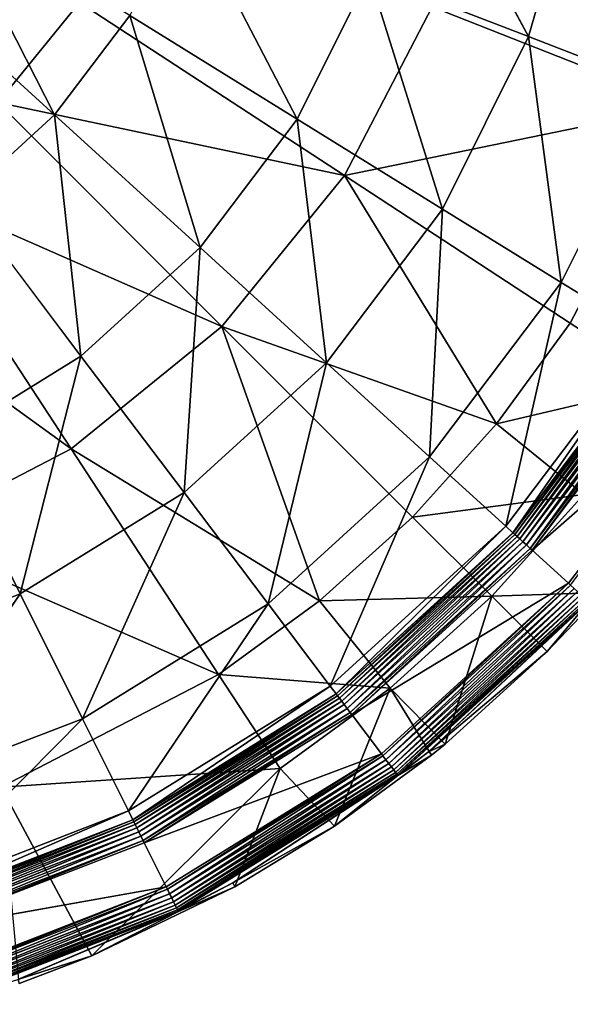
# Model space of a CAD drawing. Extents: x -0.425 to 0.425, y -0.413 to 0.
# Drawn here: x 0.141 to 0.201, y -0.407 to -0.299 of the extents above; entities that cross this region are included whole.
import ezdxf

# ---------------------------------------------------------------- set-up
doc = ezdxf.new("R2010")
doc.units = 0
doc.layers.add('L2_MINERALGUSS1', color=7, linetype='CONTINUOUS')

msp = doc.modelspace()

# ---------------------------------------------------------------- linework, layer by layer
at = {"layer": 'L2_MINERALGUSS1', "color": 8, "invisible_edges": 8}
for points in [[(0.196492, -0.301255, 0.062134), (0.183866, -0.277547, 0.044978), (0.179044, -0.294496, 0.044978), (0.196492, -0.301255, 0.062134)], [(0.20226, -0.280985, 0.062134), (0.183866, -0.277547, 0.044978), (0.196492, -0.301255, 0.062134), (0.20226, -0.280985, 0.062134)], [(0.147375, -0.297511, 0.010098), (0.138471, -0.308471, 0.010098), (0.117146, -0.278138), (0.147375, -0.297511, 0.010098)], [(0.20226, -0.280985, 0.062134), (0.196492, -0.301255, 0.062134), (0.210717, -0.306766, 0.082427), (0.20226, -0.280985, 0.062134)], [(0.220462, -0.284142, 0.053474), (0.213362, -0.308838, 0.053474), (0.185944, -0.297984, 0.028444), (0.220462, -0.284142, 0.053474)], [(0.144653, -0.309822, 0.031538), (0.132782, -0.28649, 0.02227), (0.127186, -0.2939, 0.02227), (0.144653, -0.309822, 0.031538)], [(0.152877, -0.298932, 0.031538), (0.132782, -0.28649, 0.02227), (0.144653, -0.309822, 0.031538), (0.152877, -0.298932, 0.031538)], [(0.171189, -0.31027, 0.044978), (0.15896, -0.286715, 0.031538), (0.152877, -0.298932, 0.031538), (0.171189, -0.31027, 0.044978)], [(0.179044, -0.294496, 0.044978), (0.15896, -0.286715, 0.031538), (0.171189, -0.31027, 0.044978), (0.179044, -0.294496, 0.044978)], [(0.144653, -0.309822, 0.031538), (0.127186, -0.2939, 0.02227), (0.134567, -0.319017, 0.031538), (0.144653, -0.309822, 0.031538)], [(0.187099, -0.320121, 0.062134), (0.179044, -0.294496, 0.044978), (0.171189, -0.31027, 0.044978), (0.187099, -0.320121, 0.062134)], [(0.196492, -0.301255, 0.062134), (0.179044, -0.294496, 0.044978), (0.187099, -0.320121, 0.062134), (0.196492, -0.301255, 0.062134)], [(0.176369, -0.316466, 0.028444), (0.138471, -0.308471, 0.010098), (0.147375, -0.297511, 0.010098), (0.176369, -0.316466, 0.028444)], [(0.185944, -0.297984, 0.028444), (0.176369, -0.316466, 0.028444), (0.147375, -0.297511, 0.010098), (0.185944, -0.297984, 0.028444)], [(0.213362, -0.308838, 0.053474), (0.176369, -0.316466, 0.028444), (0.185944, -0.297984, 0.028444), (0.213362, -0.308838, 0.053474)], [(0.160569, -0.324332, 0.044978), (0.152877, -0.298932, 0.031538), (0.144653, -0.309822, 0.031538), (0.160569, -0.324332, 0.044978)], [(0.171189, -0.31027, 0.044978), (0.152877, -0.298932, 0.031538), (0.160569, -0.324332, 0.044978), (0.171189, -0.31027, 0.044978)], [(0.196492, -0.301255, 0.062134), (0.187099, -0.320121, 0.062134), (0.200068, -0.328151, 0.082427), (0.196492, -0.301255, 0.062134)], [(0.196492, -0.301255, 0.062134), (0.200068, -0.328151, 0.082427), (0.210717, -0.306766, 0.082427), (0.196492, -0.301255, 0.062134)], [(0.210717, -0.306766, 0.082427), (0.200068, -0.328151, 0.082427), (0.209659, -0.334089, 0.105171), (0.210717, -0.306766, 0.082427)], [(0.162966, -0.332966, 0.028444), (0.127511, -0.317375, 0.010098), (0.138471, -0.308471, 0.010098), (0.162966, -0.332966, 0.028444)], [(0.176369, -0.316466, 0.028444), (0.162966, -0.332966, 0.028444), (0.138471, -0.308471, 0.010098), (0.176369, -0.316466, 0.028444)], [(0.213362, -0.308838, 0.053474), (0.20105, -0.332602, 0.053474), (0.176369, -0.316466, 0.028444), (0.213362, -0.308838, 0.053474)], [(0.213362, -0.308838, 0.053474), (0.211323, -0.339319, 0.067846), (0.20105, -0.332602, 0.053474), (0.213362, -0.308838, 0.053474)], [(0.147547, -0.336204, 0.044978), (0.144653, -0.309822, 0.031538), (0.134567, -0.319017, 0.031538), (0.147547, -0.336204, 0.044978)], [(0.160569, -0.324332, 0.044978), (0.144653, -0.309822, 0.031538), (0.147547, -0.336204, 0.044978), (0.160569, -0.324332, 0.044978)], [(0.174398, -0.336939, 0.062134), (0.171189, -0.31027, 0.044978), (0.160569, -0.324332, 0.044978), (0.174398, -0.336939, 0.062134)], [(0.187099, -0.320121, 0.062134), (0.171189, -0.31027, 0.044978), (0.174398, -0.336939, 0.062134), (0.187099, -0.320121, 0.062134)], [(0.193004, -0.343626, 0.053474), (0.162966, -0.332966, 0.028444), (0.176369, -0.316466, 0.028444), (0.193004, -0.343626, 0.053474)], [(0.20105, -0.332602, 0.053474), (0.193004, -0.343626, 0.053474), (0.176369, -0.316466, 0.028444), (0.20105, -0.332602, 0.053474)], [(0.146466, -0.346369, 0.028444), (0.115232, -0.323736, 0.010098), (0.127511, -0.317375, 0.010098), (0.146466, -0.346369, 0.028444)], [(0.162966, -0.332966, 0.028444), (0.146466, -0.346369, 0.028444), (0.127511, -0.317375, 0.010098), (0.162966, -0.332966, 0.028444)], [(0.147547, -0.336204, 0.044978), (0.134567, -0.319017, 0.031538), (0.132564, -0.345481, 0.044978), (0.147547, -0.336204, 0.044978)], [(0.187099, -0.320121, 0.062134), (0.174398, -0.336939, 0.062134), (0.185671, -0.347216, 0.082427), (0.187099, -0.320121, 0.062134)], [(0.187099, -0.320121, 0.062134), (0.185671, -0.347216, 0.082427), (0.200068, -0.328151, 0.082427), (0.187099, -0.320121, 0.062134)], [(0.146466, -0.346369, 0.028444), (0.127984, -0.355944, 0.028444), (0.115232, -0.323736, 0.010098), (0.146466, -0.346369, 0.028444)], [(0.160569, -0.324332, 0.044978), (0.147547, -0.336204, 0.044978), (0.158824, -0.351137, 0.062134), (0.160569, -0.324332, 0.044978)], [(0.174398, -0.336939, 0.062134), (0.160569, -0.324332, 0.044978), (0.158824, -0.351137, 0.062134), (0.174398, -0.336939, 0.062134)], [(0.200068, -0.328151, 0.082427), (0.185671, -0.347216, 0.082427), (0.194007, -0.354815, 0.105171), (0.200068, -0.328151, 0.082427)], [(0.200068, -0.328151, 0.082427), (0.194007, -0.354815, 0.105171), (0.209659, -0.334089, 0.105171), (0.200068, -0.328151, 0.082427)], [(0.211323, -0.339319, 0.067846), (0.193004, -0.343626, 0.053474), (0.20105, -0.332602, 0.053474), (0.211323, -0.339319, 0.067846)], [(0.173626, -0.363004, 0.053474), (0.146466, -0.346369, 0.028444), (0.162966, -0.332966, 0.028444), (0.173626, -0.363004, 0.053474)], [(0.183817, -0.353817, 0.053474), (0.173626, -0.363004, 0.053474), (0.162966, -0.332966, 0.028444), (0.183817, -0.353817, 0.053474)], [(0.193004, -0.343626, 0.053474), (0.183817, -0.353817, 0.053474), (0.162966, -0.332966, 0.028444), (0.193004, -0.343626, 0.053474)], [(0.209659, -0.334089, 0.105171), (0.194007, -0.354815, 0.105171), (0.194793, -0.355531, 0.108018), (0.209659, -0.334089, 0.105171)], [(0.209659, -0.334089, 0.105171), (0.194793, -0.355531, 0.108018), (0.210562, -0.334649, 0.108018), (0.209659, -0.334089, 0.105171)], [(0.210562, -0.334649, 0.108018), (0.194793, -0.355531, 0.108018), (0.194811, -0.355548, 0.108084), (0.210562, -0.334649, 0.108018)], [(0.210562, -0.334649, 0.108018), (0.194811, -0.355548, 0.108084), (0.210583, -0.334662, 0.108084), (0.210562, -0.334649, 0.108018)], [(0.210583, -0.334662, 0.108084), (0.194811, -0.355548, 0.108084), (0.194993, -0.355714, 0.108579), (0.210583, -0.334662, 0.108084)], [(0.210583, -0.334662, 0.108084), (0.194993, -0.355714, 0.108579), (0.210793, -0.334792, 0.108579), (0.210583, -0.334662, 0.108084)], [(0.210793, -0.334792, 0.108579), (0.194993, -0.355714, 0.108579), (0.19524, -0.355939, 0.109021), (0.210793, -0.334792, 0.108579)], [(0.210793, -0.334792, 0.108579), (0.19524, -0.355939, 0.109021), (0.211077, -0.334967, 0.109021), (0.210793, -0.334792, 0.108579)], [(0.211077, -0.334967, 0.109021), (0.19524, -0.355939, 0.109021), (0.195542, -0.356214, 0.109394), (0.211077, -0.334967, 0.109021)], [(0.211424, -0.335183, 0.109394), (0.211077, -0.334967, 0.109021), (0.195542, -0.356214, 0.109394), (0.211424, -0.335183, 0.109394)], [(0.211424, -0.335183, 0.109394), (0.195542, -0.356214, 0.109394), (0.19589, -0.356532, 0.109685), (0.211424, -0.335183, 0.109394)], [(0.211825, -0.335431, 0.109685), (0.211424, -0.335183, 0.109394), (0.19589, -0.356532, 0.109685), (0.211825, -0.335431, 0.109685)], [(0.211825, -0.335431, 0.109685), (0.19589, -0.356532, 0.109685), (0.196272, -0.356879, 0.109885), (0.211825, -0.335431, 0.109685)], [(0.212264, -0.335702, 0.109885), (0.211825, -0.335431, 0.109685), (0.196272, -0.356879, 0.109885), (0.212264, -0.335702, 0.109885)], [(0.212264, -0.335702, 0.109885), (0.196272, -0.356879, 0.109885), (0.196674, -0.357246, 0.109987), (0.212264, -0.335702, 0.109885)], [(0.212726, -0.335989, 0.109987), (0.212264, -0.335702, 0.109885), (0.196674, -0.357246, 0.109987), (0.212726, -0.335989, 0.109987)], [(0.212726, -0.335989, 0.109987), (0.196674, -0.357246, 0.109987), (0.196878, -0.357432, 0.11), (0.212726, -0.335989, 0.109987)], [(0.212962, -0.336135, 0.11), (0.212726, -0.335989, 0.109987), (0.196878, -0.357432, 0.11), (0.212962, -0.336135, 0.11)], [(0.21704, -0.339809, 0.11), (0.212962, -0.336135, 0.11), (0.196878, -0.357432, 0.11), (0.21704, -0.339809, 0.11)], [(0.147547, -0.336204, 0.044978), (0.132564, -0.345481, 0.044978), (0.140905, -0.362232, 0.062134), (0.147547, -0.336204, 0.044978)], [(0.158824, -0.351137, 0.062134), (0.147547, -0.336204, 0.044978), (0.140905, -0.362232, 0.062134), (0.158824, -0.351137, 0.062134)], [(0.174398, -0.336939, 0.062134), (0.158824, -0.351137, 0.062134), (0.168016, -0.36331, 0.082427), (0.174398, -0.336939, 0.062134)], [(0.185671, -0.347216, 0.082427), (0.174398, -0.336939, 0.062134), (0.168016, -0.36331, 0.082427), (0.185671, -0.347216, 0.082427)], [(0.211323, -0.339319, 0.067846), (0.202533, -0.351362, 0.067846), (0.193004, -0.343626, 0.053474), (0.211323, -0.339319, 0.067846)], [(0.21704, -0.339809, 0.11), (0.196878, -0.357432, 0.11), (0.200872, -0.361073, 0.11), (0.21704, -0.339809, 0.11)], [(0.21704, -0.339809, 0.11), (0.200872, -0.361073, 0.11), (0.201077, -0.36126, 0.109987), (0.21704, -0.339809, 0.11)], [(0.202533, -0.351362, 0.067846), (0.183817, -0.353817, 0.053474), (0.193004, -0.343626, 0.053474), (0.202533, -0.351362, 0.067846)], [(0.140905, -0.362232, 0.062134), (0.132564, -0.345481, 0.044978), (0.121254, -0.369845, 0.062134), (0.140905, -0.362232, 0.062134)], [(0.162602, -0.37105, 0.053474), (0.127984, -0.355944, 0.028444), (0.146466, -0.346369, 0.028444), (0.162602, -0.37105, 0.053474)], [(0.173626, -0.363004, 0.053474), (0.162602, -0.37105, 0.053474), (0.146466, -0.346369, 0.028444), (0.173626, -0.363004, 0.053474)], [(0.174814, -0.372312, 0.105171), (0.185671, -0.347216, 0.082427), (0.168016, -0.36331, 0.082427), (0.174814, -0.372312, 0.105171)], [(0.194007, -0.354815, 0.105171), (0.185671, -0.347216, 0.082427), (0.174814, -0.372312, 0.105171), (0.194007, -0.354815, 0.105171)], [(0.147705, -0.375887, 0.082427), (0.158824, -0.351137, 0.062134), (0.140905, -0.362232, 0.062134), (0.147705, -0.375887, 0.082427)], [(0.168016, -0.36331, 0.082427), (0.158824, -0.351137, 0.062134), (0.147705, -0.375887, 0.082427), (0.168016, -0.36331, 0.082427)], [(0.202533, -0.351362, 0.067846), (0.192496, -0.362496, 0.067846), (0.183817, -0.353817, 0.053474), (0.202533, -0.351362, 0.067846)], [(0.202533, -0.351362, 0.067846), (0.204627, -0.362092, 0.08), (0.192496, -0.362496, 0.067846), (0.202533, -0.351362, 0.067846)], [(0.192496, -0.362496, 0.067846), (0.173626, -0.363004, 0.053474), (0.183817, -0.353817, 0.053474), (0.192496, -0.362496, 0.067846)], [(0.175455, -0.37316, 0.108018), (0.194007, -0.354815, 0.105171), (0.174814, -0.372312, 0.105171), (0.175455, -0.37316, 0.108018)], [(0.194793, -0.355531, 0.108018), (0.194007, -0.354815, 0.105171), (0.175455, -0.37316, 0.108018), (0.194793, -0.355531, 0.108018)], [(0.162602, -0.37105, 0.053474), (0.138838, -0.383362, 0.053474), (0.127984, -0.355944, 0.028444), (0.162602, -0.37105, 0.053474)], [(0.175469, -0.37318, 0.108084), (0.194793, -0.355531, 0.108018), (0.175455, -0.37316, 0.108018), (0.175469, -0.37318, 0.108084)], [(0.194811, -0.355548, 0.108084), (0.194793, -0.355531, 0.108018), (0.175469, -0.37318, 0.108084), (0.194811, -0.355548, 0.108084)], [(0.175618, -0.373377, 0.108579), (0.194811, -0.355548, 0.108084), (0.175469, -0.37318, 0.108084), (0.175618, -0.373377, 0.108579)], [(0.194993, -0.355714, 0.108579), (0.194811, -0.355548, 0.108084), (0.175618, -0.373377, 0.108579), (0.194993, -0.355714, 0.108579)], [(0.194993, -0.355714, 0.108579), (0.175618, -0.373377, 0.108579), (0.175819, -0.373643, 0.109021), (0.194993, -0.355714, 0.108579)], [(0.19524, -0.355939, 0.109021), (0.194993, -0.355714, 0.108579), (0.175819, -0.373643, 0.109021), (0.19524, -0.355939, 0.109021)], [(0.19524, -0.355939, 0.109021), (0.175819, -0.373643, 0.109021), (0.176066, -0.37397, 0.109394), (0.19524, -0.355939, 0.109021)], [(0.195542, -0.356214, 0.109394), (0.19524, -0.355939, 0.109021), (0.176066, -0.37397, 0.109394), (0.195542, -0.356214, 0.109394)], [(0.195542, -0.356214, 0.109394), (0.176066, -0.37397, 0.109394), (0.176349, -0.374345, 0.109685), (0.195542, -0.356214, 0.109394)], [(0.19589, -0.356532, 0.109685), (0.195542, -0.356214, 0.109394), (0.176349, -0.374345, 0.109685), (0.19589, -0.356532, 0.109685)], [(0.19589, -0.356532, 0.109685), (0.176349, -0.374345, 0.109685), (0.176661, -0.374757, 0.109885), (0.19589, -0.356532, 0.109685)], [(0.196272, -0.356879, 0.109885), (0.19589, -0.356532, 0.109685), (0.176661, -0.374757, 0.109885), (0.196272, -0.356879, 0.109885)], [(0.196272, -0.356879, 0.109885), (0.176661, -0.374757, 0.109885), (0.176988, -0.375191, 0.109987), (0.196272, -0.356879, 0.109885)], [(0.196674, -0.357246, 0.109987), (0.196272, -0.356879, 0.109885), (0.176988, -0.375191, 0.109987), (0.196674, -0.357246, 0.109987)], [(0.196674, -0.357246, 0.109987), (0.176988, -0.375191, 0.109987), (0.177155, -0.375412, 0.11), (0.196674, -0.357246, 0.109987)], [(0.196878, -0.357432, 0.11), (0.196674, -0.357246, 0.109987), (0.177155, -0.375412, 0.11), (0.196878, -0.357432, 0.11)], [(0.200872, -0.361073, 0.11), (0.196878, -0.357432, 0.11), (0.177155, -0.375412, 0.11), (0.200872, -0.361073, 0.11)], [(0.200872, -0.361073, 0.11), (0.177155, -0.375412, 0.11), (0.180412, -0.379725, 0.11), (0.200872, -0.361073, 0.11)], [(0.200872, -0.361073, 0.11), (0.180412, -0.379725, 0.11), (0.180579, -0.379946, 0.109987), (0.200872, -0.361073, 0.11)], [(0.201077, -0.36126, 0.109987), (0.200872, -0.361073, 0.11), (0.180579, -0.379946, 0.109987), (0.201077, -0.36126, 0.109987)], [(0.201077, -0.36126, 0.109987), (0.180579, -0.379946, 0.109987), (0.180907, -0.38038, 0.109885), (0.201077, -0.36126, 0.109987)], [(0.201479, -0.361626, 0.109885), (0.201077, -0.36126, 0.109987), (0.180907, -0.38038, 0.109885), (0.201479, -0.361626, 0.109885)], [(0.201479, -0.361626, 0.109885), (0.180907, -0.38038, 0.109885), (0.181218, -0.380792, 0.109685), (0.201479, -0.361626, 0.109885)], [(0.20186, -0.361974, 0.109685), (0.201479, -0.361626, 0.109885), (0.181218, -0.380792, 0.109685), (0.20186, -0.361974, 0.109685)], [(0.20186, -0.361974, 0.109685), (0.181218, -0.380792, 0.109685), (0.181502, -0.381168, 0.109394), (0.20186, -0.361974, 0.109685)], [(0.202208, -0.362291, 0.109394), (0.20186, -0.361974, 0.109685), (0.181502, -0.381168, 0.109394), (0.202208, -0.362291, 0.109394)], [(0.125428, -0.384517, 0.082427), (0.140905, -0.362232, 0.062134), (0.121254, -0.369845, 0.062134), (0.125428, -0.384517, 0.082427)], [(0.147705, -0.375887, 0.082427), (0.140905, -0.362232, 0.062134), (0.125428, -0.384517, 0.082427), (0.147705, -0.375887, 0.082427)], [(0.181362, -0.372533, 0.067846), (0.162602, -0.37105, 0.053474), (0.173626, -0.363004, 0.053474), (0.181362, -0.372533, 0.067846)], [(0.192496, -0.362496, 0.067846), (0.181362, -0.372533, 0.067846), (0.173626, -0.363004, 0.053474), (0.192496, -0.362496, 0.067846)], [(0.187379, -0.378657, 0.08), (0.181362, -0.372533, 0.067846), (0.192496, -0.362496, 0.067846), (0.187379, -0.378657, 0.08)], [(0.202208, -0.362291, 0.109394), (0.181502, -0.381168, 0.109394), (0.181748, -0.381494, 0.109021), (0.202208, -0.362291, 0.109394)], [(0.202511, -0.362567, 0.109021), (0.202208, -0.362291, 0.109394), (0.181748, -0.381494, 0.109021), (0.202511, -0.362567, 0.109021)], [(0.202511, -0.362567, 0.109021), (0.181748, -0.381494, 0.109021), (0.181949, -0.381761, 0.108579), (0.202511, -0.362567, 0.109021)], [(0.202757, -0.362792, 0.108579), (0.202511, -0.362567, 0.109021), (0.181949, -0.381761, 0.108579), (0.202757, -0.362792, 0.108579)], [(0.202757, -0.362792, 0.108579), (0.181949, -0.381761, 0.108579), (0.182098, -0.381958, 0.108084), (0.202757, -0.362792, 0.108579)], [(0.202757, -0.362792, 0.108579), (0.182098, -0.381958, 0.108084), (0.20294, -0.362958, 0.108084), (0.202757, -0.362792, 0.108579)], [(0.20294, -0.362958, 0.108084), (0.182098, -0.381958, 0.108084), (0.182189, -0.382078, 0.107551), (0.20294, -0.362958, 0.108084)], [(0.20294, -0.362958, 0.108084), (0.182189, -0.382078, 0.107551), (0.203051, -0.36306, 0.107551), (0.20294, -0.362958, 0.108084)], [(0.203051, -0.36306, 0.107551), (0.182189, -0.382078, 0.107551), (0.185572, -0.379514, 0.107052), (0.203051, -0.36306, 0.107551)], [(0.203051, -0.36306, 0.107551), (0.185572, -0.379514, 0.107052), (0.203089, -0.363094, 0.107052), (0.203051, -0.36306, 0.107551)], [(0.198541, -0.368541, 0.08), (0.187379, -0.378657, 0.08), (0.192496, -0.362496, 0.067846), (0.198541, -0.368541, 0.08)], [(0.204627, -0.362092, 0.08), (0.198541, -0.368541, 0.08), (0.192496, -0.362496, 0.067846), (0.204627, -0.362092, 0.08)], [(0.204627, -0.362092, 0.08), (0.203089, -0.363094, 0.107052), (0.198541, -0.368541, 0.08), (0.204627, -0.362092, 0.08)], [(0.152733, -0.385984, 0.105171), (0.168016, -0.36331, 0.082427), (0.147705, -0.375887, 0.082427), (0.152733, -0.385984, 0.105171)], [(0.174814, -0.372312, 0.105171), (0.168016, -0.36331, 0.082427), (0.152733, -0.385984, 0.105171), (0.174814, -0.372312, 0.105171)], [(0.203089, -0.363094, 0.107052), (0.185572, -0.379514, 0.107052), (0.198541, -0.368541, 0.08), (0.203089, -0.363094, 0.107052)], [(0.185572, -0.379514, 0.107052), (0.187379, -0.378657, 0.08), (0.198541, -0.368541, 0.08), (0.185572, -0.379514, 0.107052)], [(0.169319, -0.381323, 0.067846), (0.138838, -0.383362, 0.053474), (0.162602, -0.37105, 0.053474), (0.169319, -0.381323, 0.067846)], [(0.181362, -0.372533, 0.067846), (0.169319, -0.381323, 0.067846), (0.162602, -0.37105, 0.053474), (0.181362, -0.372533, 0.067846)], [(0.153207, -0.386936, 0.108018), (0.174814, -0.372312, 0.105171), (0.152733, -0.385984, 0.105171), (0.153207, -0.386936, 0.108018)], [(0.175455, -0.37316, 0.108018), (0.174814, -0.372312, 0.105171), (0.153207, -0.386936, 0.108018), (0.175455, -0.37316, 0.108018)], [(0.17528, -0.387631, 0.08), (0.169319, -0.381323, 0.067846), (0.181362, -0.372533, 0.067846), (0.17528, -0.387631, 0.08)], [(0.185867, -0.379883, 0.08), (0.17528, -0.387631, 0.08), (0.181362, -0.372533, 0.067846), (0.185867, -0.379883, 0.08)], [(0.187379, -0.378657, 0.08), (0.185867, -0.379883, 0.08), (0.181362, -0.372533, 0.067846), (0.187379, -0.378657, 0.08)], [(0.153217, -0.386958, 0.108084), (0.175455, -0.37316, 0.108018), (0.153207, -0.386936, 0.108018), (0.153217, -0.386958, 0.108084)], [(0.175469, -0.37318, 0.108084), (0.175455, -0.37316, 0.108018), (0.153217, -0.386958, 0.108084), (0.175469, -0.37318, 0.108084)], [(0.153327, -0.387179, 0.108579), (0.175469, -0.37318, 0.108084), (0.153217, -0.386958, 0.108084), (0.153327, -0.387179, 0.108579)], [(0.175618, -0.373377, 0.108579), (0.175469, -0.37318, 0.108084), (0.153327, -0.387179, 0.108579), (0.175618, -0.373377, 0.108579)], [(0.153476, -0.387477, 0.109021), (0.175618, -0.373377, 0.108579), (0.153327, -0.387179, 0.108579), (0.153476, -0.387477, 0.109021)], [(0.175819, -0.373643, 0.109021), (0.175618, -0.373377, 0.108579), (0.153476, -0.387477, 0.109021), (0.175819, -0.373643, 0.109021)], [(0.175819, -0.373643, 0.109021), (0.153476, -0.387477, 0.109021), (0.153659, -0.387844, 0.109394), (0.175819, -0.373643, 0.109021)], [(0.176066, -0.37397, 0.109394), (0.175819, -0.373643, 0.109021), (0.153659, -0.387844, 0.109394), (0.176066, -0.37397, 0.109394)], [(0.176066, -0.37397, 0.109394), (0.153659, -0.387844, 0.109394), (0.153868, -0.388265, 0.109685), (0.176066, -0.37397, 0.109394)], [(0.176349, -0.374345, 0.109685), (0.176066, -0.37397, 0.109394), (0.153868, -0.388265, 0.109685), (0.176349, -0.374345, 0.109685)], [(0.176349, -0.374345, 0.109685), (0.153868, -0.388265, 0.109685), (0.154098, -0.388727, 0.109885), (0.176349, -0.374345, 0.109685)], [(0.176661, -0.374757, 0.109885), (0.176349, -0.374345, 0.109685), (0.154098, -0.388727, 0.109885), (0.176661, -0.374757, 0.109885)], [(0.176661, -0.374757, 0.109885), (0.154098, -0.388727, 0.109885), (0.154341, -0.389214, 0.109987), (0.176661, -0.374757, 0.109885)], [(0.176988, -0.375191, 0.109987), (0.176661, -0.374757, 0.109885), (0.154341, -0.389214, 0.109987), (0.176988, -0.375191, 0.109987)], [(0.128515, -0.395366, 0.105171), (0.147705, -0.375887, 0.082427), (0.125428, -0.384517, 0.082427), (0.128515, -0.395366, 0.105171)], [(0.152733, -0.385984, 0.105171), (0.147705, -0.375887, 0.082427), (0.128515, -0.395366, 0.105171), (0.152733, -0.385984, 0.105171)], [(0.176988, -0.375191, 0.109987), (0.154341, -0.389214, 0.109987), (0.154464, -0.389462, 0.11), (0.176988, -0.375191, 0.109987)], [(0.177155, -0.375412, 0.11), (0.176988, -0.375191, 0.109987), (0.154464, -0.389462, 0.11), (0.177155, -0.375412, 0.11)], [(0.180412, -0.379725, 0.11), (0.177155, -0.375412, 0.11), (0.154464, -0.389462, 0.11), (0.180412, -0.379725, 0.11)], [(0.185572, -0.379514, 0.107052), (0.185867, -0.379883, 0.08), (0.187379, -0.378657, 0.08), (0.185572, -0.379514, 0.107052)], [(0.180412, -0.379725, 0.11), (0.154464, -0.389462, 0.11), (0.156873, -0.3943, 0.11), (0.180412, -0.379725, 0.11)], [(0.180412, -0.379725, 0.11), (0.156873, -0.3943, 0.11), (0.156997, -0.394548, 0.109987), (0.180412, -0.379725, 0.11)], [(0.180579, -0.379946, 0.109987), (0.180412, -0.379725, 0.11), (0.156997, -0.394548, 0.109987), (0.180579, -0.379946, 0.109987)], [(0.180579, -0.379946, 0.109987), (0.156997, -0.394548, 0.109987), (0.157239, -0.395035, 0.109885), (0.180579, -0.379946, 0.109987)], [(0.180907, -0.38038, 0.109885), (0.180579, -0.379946, 0.109987), (0.157239, -0.395035, 0.109885), (0.180907, -0.38038, 0.109885)], [(0.18222, -0.382119, 0.107052), (0.17528, -0.387631, 0.08), (0.185867, -0.379883, 0.08), (0.18222, -0.382119, 0.107052)], [(0.182189, -0.382078, 0.107551), (0.18222, -0.382119, 0.107052), (0.185572, -0.379514, 0.107052), (0.182189, -0.382078, 0.107551)], [(0.185572, -0.379514, 0.107052), (0.18222, -0.382119, 0.107052), (0.185867, -0.379883, 0.08), (0.185572, -0.379514, 0.107052)], [(0.148742, -0.401816, 0.08), (0.138838, -0.383362, 0.053474), (0.169319, -0.381323, 0.067846), (0.148742, -0.401816, 0.08)], [(0.164386, -0.394272, 0.08), (0.148742, -0.401816, 0.08), (0.169319, -0.381323, 0.067846), (0.164386, -0.394272, 0.08)], [(0.180907, -0.38038, 0.109885), (0.157239, -0.395035, 0.109885), (0.157469, -0.395497, 0.109685), (0.180907, -0.38038, 0.109885)], [(0.181218, -0.380792, 0.109685), (0.180907, -0.38038, 0.109885), (0.157469, -0.395497, 0.109685), (0.181218, -0.380792, 0.109685)], [(0.181218, -0.380792, 0.109685), (0.157469, -0.395497, 0.109685), (0.157679, -0.395918, 0.109394), (0.181218, -0.380792, 0.109685)], [(0.181502, -0.381168, 0.109394), (0.181218, -0.380792, 0.109685), (0.157679, -0.395918, 0.109394), (0.181502, -0.381168, 0.109394)], [(0.181502, -0.381168, 0.109394), (0.157679, -0.395918, 0.109394), (0.157862, -0.396284, 0.109021), (0.181502, -0.381168, 0.109394)], [(0.181748, -0.381494, 0.109021), (0.181502, -0.381168, 0.109394), (0.157862, -0.396284, 0.109021), (0.181748, -0.381494, 0.109021)], [(0.17528, -0.387631, 0.08), (0.164386, -0.394272, 0.08), (0.169319, -0.381323, 0.067846), (0.17528, -0.387631, 0.08)], [(0.181748, -0.381494, 0.109021), (0.157862, -0.396284, 0.109021), (0.15801, -0.396583, 0.108579), (0.181748, -0.381494, 0.109021)], [(0.181748, -0.381494, 0.109021), (0.15801, -0.396583, 0.108579), (0.181949, -0.381761, 0.108579), (0.181748, -0.381494, 0.109021)], [(0.181949, -0.381761, 0.108579), (0.15801, -0.396583, 0.108579), (0.15812, -0.396804, 0.108084), (0.181949, -0.381761, 0.108579)], [(0.181949, -0.381761, 0.108579), (0.15812, -0.396804, 0.108084), (0.182098, -0.381958, 0.108084), (0.181949, -0.381761, 0.108579)], [(0.182098, -0.381958, 0.108084), (0.15812, -0.396804, 0.108084), (0.158188, -0.39694, 0.107551), (0.182098, -0.381958, 0.108084)], [(0.182098, -0.381958, 0.108084), (0.158188, -0.39694, 0.107551), (0.182189, -0.382078, 0.107551), (0.182098, -0.381958, 0.108084)], [(0.182189, -0.382078, 0.107551), (0.158188, -0.39694, 0.107551), (0.164157, -0.393859, 0.107052), (0.182189, -0.382078, 0.107551)], [(0.182189, -0.382078, 0.107551), (0.164157, -0.393859, 0.107052), (0.18222, -0.382119, 0.107052), (0.182189, -0.382078, 0.107551)], [(0.18222, -0.382119, 0.107052), (0.164157, -0.393859, 0.107052), (0.17528, -0.387631, 0.08), (0.18222, -0.382119, 0.107052)], [(0.148742, -0.401816, 0.08), (0.140795, -0.404852, 0.08), (0.138838, -0.383362, 0.053474), (0.148742, -0.401816, 0.08)], [(0.128806, -0.396389, 0.108018), (0.152733, -0.385984, 0.105171), (0.128515, -0.395366, 0.105171), (0.128806, -0.396389, 0.108018)], [(0.153207, -0.386936, 0.108018), (0.152733, -0.385984, 0.105171), (0.128806, -0.396389, 0.108018), (0.153207, -0.386936, 0.108018)], [(0.128813, -0.396412, 0.108084), (0.153207, -0.386936, 0.108018), (0.128806, -0.396389, 0.108018), (0.128813, -0.396412, 0.108084)], [(0.153217, -0.386958, 0.108084), (0.153207, -0.386936, 0.108018), (0.128813, -0.396412, 0.108084), (0.153217, -0.386958, 0.108084)], [(0.12888, -0.39665, 0.108579), (0.153217, -0.386958, 0.108084), (0.128813, -0.396412, 0.108084), (0.12888, -0.39665, 0.108579)], [(0.153327, -0.387179, 0.108579), (0.153217, -0.386958, 0.108084), (0.12888, -0.39665, 0.108579), (0.153327, -0.387179, 0.108579)], [(0.128971, -0.39697, 0.109021), (0.153327, -0.387179, 0.108579), (0.12888, -0.39665, 0.108579), (0.128971, -0.39697, 0.109021)], [(0.153476, -0.387477, 0.109021), (0.153327, -0.387179, 0.108579), (0.128971, -0.39697, 0.109021), (0.153476, -0.387477, 0.109021)], [(0.153476, -0.387477, 0.109021), (0.128971, -0.39697, 0.109021), (0.129083, -0.397364, 0.109394), (0.153476, -0.387477, 0.109021)], [(0.153659, -0.387844, 0.109394), (0.153476, -0.387477, 0.109021), (0.129083, -0.397364, 0.109394), (0.153659, -0.387844, 0.109394)], [(0.153659, -0.387844, 0.109394), (0.129083, -0.397364, 0.109394), (0.129212, -0.397817, 0.109685), (0.153659, -0.387844, 0.109394)], [(0.153868, -0.388265, 0.109685), (0.153659, -0.387844, 0.109394), (0.129212, -0.397817, 0.109685), (0.153868, -0.388265, 0.109685)], [(0.164157, -0.393859, 0.107052), (0.164386, -0.394272, 0.08), (0.17528, -0.387631, 0.08), (0.164157, -0.393859, 0.107052)], [(0.153868, -0.388265, 0.109685), (0.129212, -0.397817, 0.109685), (0.129354, -0.398313, 0.109885), (0.153868, -0.388265, 0.109685)], [(0.154098, -0.388727, 0.109885), (0.153868, -0.388265, 0.109685), (0.129354, -0.398313, 0.109885), (0.154098, -0.388727, 0.109885)], [(0.154098, -0.388727, 0.109885), (0.129354, -0.398313, 0.109885), (0.129502, -0.398837, 0.109987), (0.154098, -0.388727, 0.109885)], [(0.154341, -0.389214, 0.109987), (0.154098, -0.388727, 0.109885), (0.129502, -0.398837, 0.109987), (0.154341, -0.389214, 0.109987)], [(0.154341, -0.389214, 0.109987), (0.129502, -0.398837, 0.109987), (0.129578, -0.399103, 0.11), (0.154341, -0.389214, 0.109987)], [(0.154464, -0.389462, 0.11), (0.154341, -0.389214, 0.109987), (0.129578, -0.399103, 0.11), (0.154464, -0.389462, 0.11)], [(0.156873, -0.3943, 0.11), (0.154464, -0.389462, 0.11), (0.129578, -0.399103, 0.11), (0.156873, -0.3943, 0.11)], [(0.156873, -0.3943, 0.11), (0.129578, -0.399103, 0.11), (0.131057, -0.404301, 0.11), (0.156873, -0.3943, 0.11)], [(0.156873, -0.3943, 0.11), (0.131057, -0.404301, 0.11), (0.131133, -0.404567, 0.109987), (0.156873, -0.3943, 0.11)], [(0.156997, -0.394548, 0.109987), (0.156873, -0.3943, 0.11), (0.131133, -0.404567, 0.109987), (0.156997, -0.394548, 0.109987)], [(0.15821, -0.396985, 0.107052), (0.148742, -0.401816, 0.08), (0.164386, -0.394272, 0.08), (0.15821, -0.396985, 0.107052)], [(0.158188, -0.39694, 0.107551), (0.15821, -0.396985, 0.107052), (0.164157, -0.393859, 0.107052), (0.158188, -0.39694, 0.107551)], [(0.164157, -0.393859, 0.107052), (0.15821, -0.396985, 0.107052), (0.164386, -0.394272, 0.08), (0.164157, -0.393859, 0.107052)], [(0.156997, -0.394548, 0.109987), (0.131133, -0.404567, 0.109987), (0.131282, -0.405091, 0.109885), (0.156997, -0.394548, 0.109987)], [(0.157239, -0.395035, 0.109885), (0.156997, -0.394548, 0.109987), (0.131282, -0.405091, 0.109885), (0.157239, -0.395035, 0.109885)], [(0.157239, -0.395035, 0.109885), (0.131282, -0.405091, 0.109885), (0.131423, -0.405587, 0.109685), (0.157239, -0.395035, 0.109885)], [(0.157469, -0.395497, 0.109685), (0.157239, -0.395035, 0.109885), (0.131423, -0.405587, 0.109685), (0.157469, -0.395497, 0.109685)], [(0.157469, -0.395497, 0.109685), (0.131423, -0.405587, 0.109685), (0.131552, -0.40604, 0.109394), (0.157469, -0.395497, 0.109685)], [(0.157679, -0.395918, 0.109394), (0.157469, -0.395497, 0.109685), (0.131552, -0.40604, 0.109394), (0.157679, -0.395918, 0.109394)], [(0.157679, -0.395918, 0.109394), (0.131552, -0.40604, 0.109394), (0.131664, -0.406433, 0.109021), (0.157679, -0.395918, 0.109394)], [(0.157862, -0.396284, 0.109021), (0.157679, -0.395918, 0.109394), (0.131664, -0.406433, 0.109021), (0.157862, -0.396284, 0.109021)], [(0.157862, -0.396284, 0.109021), (0.131664, -0.406433, 0.109021), (0.131755, -0.406754, 0.108579), (0.157862, -0.396284, 0.109021)], [(0.157862, -0.396284, 0.109021), (0.131755, -0.406754, 0.108579), (0.15801, -0.396583, 0.108579), (0.157862, -0.396284, 0.109021)], [(0.15801, -0.396583, 0.108579), (0.131755, -0.406754, 0.108579), (0.131823, -0.406992, 0.108084), (0.15801, -0.396583, 0.108579)], [(0.15801, -0.396583, 0.108579), (0.131823, -0.406992, 0.108084), (0.15812, -0.396804, 0.108084), (0.15801, -0.396583, 0.108579)], [(0.15812, -0.396804, 0.108084), (0.131823, -0.406992, 0.108084), (0.131864, -0.407137, 0.107551), (0.15812, -0.396804, 0.108084)], [(0.15812, -0.396804, 0.108084), (0.131864, -0.407137, 0.107551), (0.158188, -0.39694, 0.107551), (0.15812, -0.396804, 0.108084)], [(0.158188, -0.39694, 0.107551), (0.131864, -0.407137, 0.107551), (0.140639, -0.404406, 0.107052), (0.158188, -0.39694, 0.107551)], [(0.158188, -0.39694, 0.107551), (0.140639, -0.404406, 0.107052), (0.15821, -0.396985, 0.107052), (0.158188, -0.39694, 0.107551)], [(0.15821, -0.396985, 0.107052), (0.140639, -0.404406, 0.107052), (0.148742, -0.401816, 0.08), (0.15821, -0.396985, 0.107052)], [(0.140639, -0.404406, 0.107052), (0.140795, -0.404852, 0.08), (0.148742, -0.401816, 0.08), (0.140639, -0.404406, 0.107052)]]:
    msp.add_3dface(points, dxfattribs=at)

doc.saveas('drawing.dxf')
